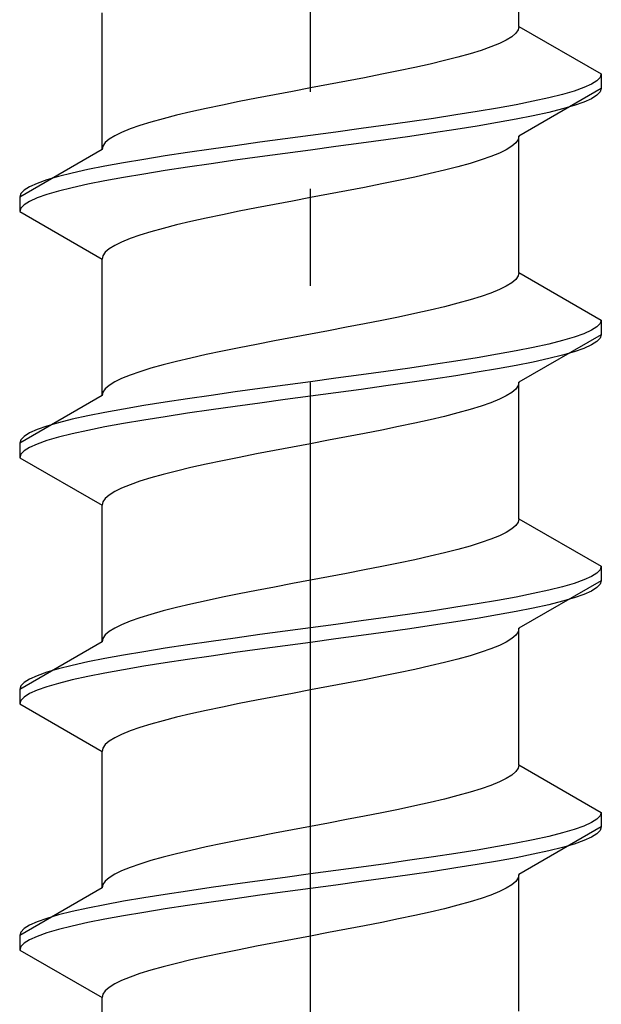
# Model space of a CAD drawing. Extents: x 0 to 2625, y -1275 to 2624.
# Drawn here: x 999 to 1005, y 960 to 970 of the extents above; entities that cross this region are included whole.
import ezdxf

# ---------------------------------------------------------------- set-up
doc = ezdxf.new("R2010")
doc.units = 0
doc.linetypes.add('YCENTER_1', pattern=[13, 10, -1, 1, -1])
doc.linetypes.add('YHIDDEN_1', pattern=[4, 3, -1])
doc.layers.add('YKK_13', color=4, linetype='CONTINUOUS', lineweight=30)

msp = doc.modelspace()

# ---------------------------------------------------------------- linework, layer by layer
at = {"layer": 'YKK_13', "linetype": 'YCENTER_1'}
msp.add_line((1002.5, 930.607), (1002.5, 999.006), dxfattribs=at)
at = {"layer": 'YKK_13', "linetype": 'YHIDDEN_1'}
for p, q in [((1004.65, 970.283), (1004.65, 971.692)), ((1000.35, 969.013), (1000.35, 970.422)), ((1004.65, 970.283), (1004.642, 970.248)), ((1004.65, 970.283), (1005.5, 969.792)), ((1004.617, 970.213), (1004.577, 970.177)), ((1004.642, 970.248), (1004.617, 970.213)), ((1004.449, 970.107), (1004.362, 970.071)), ((1004.52, 970.142), (1004.449, 970.107)), ((1004.577, 970.177), (1004.52, 970.142)), ((1004.147, 970.001), (1004.02, 969.966)), ((1004.261, 970.036), (1004.147, 970.001)), ((1004.362, 970.071), (1004.261, 970.036)), ((1003.733, 969.895), (1003.575, 969.86)), ((1003.882, 969.93), (1003.733, 969.895)), ((1004.02, 969.966), (1003.882, 969.93)), ((1003.235, 969.789), (1003.056, 969.754)), ((1003.409, 969.824), (1003.235, 969.789)), ((1003.575, 969.86), (1003.409, 969.824)), ((1005.5, 969.792), (1005.489, 969.757)), ((1005.5, 969.792), (1005.5, 969.642)), ((1002.687, 969.683), (1002.5, 969.648)), ((1002.873, 969.719), (1002.687, 969.683)), ((1003.056, 969.754), (1002.873, 969.719)), ((1005.398, 969.687), (1005.319, 969.651)), ((1005.454, 969.722), (1005.398, 969.687)), ((1005.489, 969.757), (1005.454, 969.722)), ((1002.127, 969.578), (1001.944, 969.542)), ((1002.313, 969.613), (1002.127, 969.578)), ((1002.5, 969.648), (1002.313, 969.613)), ((1005.5, 969.642), (1004.65, 969.152)), ((1005.098, 969.581), (1004.957, 969.545)), ((1005.219, 969.616), (1005.098, 969.581)), ((1005.319, 969.651), (1005.219, 969.616)), ((1005.454, 969.572), (1005.398, 969.537)), ((1005.489, 969.607), (1005.454, 969.572)), ((1005.5, 969.642), (1005.489, 969.607)), ((1001.591, 969.472), (1001.425, 969.436)), ((1001.765, 969.507), (1001.591, 969.472)), ((1001.944, 969.542), (1001.765, 969.507)), ((1004.621, 969.475), (1004.428, 969.44)), ((1004.798, 969.51), (1004.621, 969.475)), ((1004.957, 969.545), (1004.798, 969.51)), ((1005.319, 969.501), (1005.219, 969.466)), ((1005.398, 969.537), (1005.319, 969.501)), ((1001.118, 969.366), (1000.98, 969.331)), ((1001.267, 969.401), (1001.118, 969.366)), ((1001.425, 969.436), (1001.267, 969.401)), ((1004, 969.369), (1003.768, 969.334)), ((1004.221, 969.404), (1004, 969.369)), ((1004.428, 969.44), (1004.221, 969.404)), ((1004.957, 969.395), (1004.798, 969.36)), ((1005.098, 969.431), (1004.957, 969.395)), ((1005.219, 969.466), (1005.098, 969.431)), ((1000.853, 969.295), (1000.739, 969.26)), ((1000.98, 969.331), (1000.853, 969.295)), ((1003.526, 969.298), (1003.276, 969.263)), ((1003.768, 969.334), (1003.526, 969.298)), ((1004.428, 969.29), (1004.221, 969.254)), ((1004.621, 969.325), (1004.428, 969.29)), ((1004.798, 969.36), (1004.621, 969.325)), ((1000.551, 969.189), (1000.48, 969.154)), ((1000.638, 969.225), (1000.551, 969.189)), ((1000.739, 969.26), (1000.638, 969.225)), ((1002.761, 969.193), (1002.5, 969.157)), ((1003.021, 969.228), (1002.761, 969.193)), ((1003.276, 969.263), (1003.021, 969.228)), ((1003.768, 969.184), (1003.526, 969.148)), ((1004, 969.219), (1003.768, 969.184)), ((1004.221, 969.254), (1004, 969.219)), ((1000.383, 969.084), (1000.358, 969.048)), ((1000.423, 969.119), (1000.383, 969.084)), ((1000.48, 969.154), (1000.423, 969.119)), ((1001.979, 969.087), (1001.724, 969.052)), ((1002.239, 969.122), (1001.979, 969.087)), ((1002.5, 969.157), (1002.239, 969.122)), ((1003.021, 969.078), (1002.761, 969.043)), ((1003.276, 969.113), (1003.021, 969.078)), ((1003.526, 969.148), (1003.276, 969.113)), ((1004.617, 969.081), (1004.577, 969.046)), ((1004.642, 969.116), (1004.617, 969.081)), ((1004.65, 969.152), (1004.642, 969.116)), ((1004.65, 967.743), (1004.65, 969.152)), ((1000.35, 969.013), (999.5, 968.522)), ((1000.358, 969.048), (1000.35, 969.013)), ((1001.232, 968.981), (1001, 968.946)), ((1001.474, 969.016), (1001.232, 968.981)), ((1001.724, 969.052), (1001.474, 969.016)), ((1002.239, 968.972), (1001.979, 968.937)), ((1002.5, 969.007), (1002.239, 968.972)), ((1002.761, 969.043), (1002.5, 969.007)), ((1004.449, 968.975), (1004.362, 968.94)), ((1004.52, 969.01), (1004.449, 968.975)), ((1004.577, 969.046), (1004.52, 969.01)), ((1000.572, 968.875), (1000.379, 968.84)), ((1000.779, 968.91), (1000.572, 968.875)), ((1001, 968.946), (1000.779, 968.91)), ((1001.474, 968.866), (1001.232, 968.831)), ((1001.724, 968.902), (1001.474, 968.866)), ((1001.979, 968.937), (1001.724, 968.902)), ((1004.147, 968.869), (1004.02, 968.834)), ((1004.261, 968.905), (1004.147, 968.869)), ((1004.362, 968.94), (1004.261, 968.905)), ((1000.043, 968.769), (999.902, 968.734)), ((1000.202, 968.805), (1000.043, 968.769)), ((1000.379, 968.84), (1000.202, 968.805)), ((1000.779, 968.76), (1000.572, 968.725)), ((1001, 968.796), (1000.779, 968.76)), ((1001.232, 968.831), (1001, 968.796)), ((1003.733, 968.764), (1003.575, 968.728)), ((1003.882, 968.799), (1003.733, 968.764)), ((1004.02, 968.834), (1003.882, 968.799)), ((999.681, 968.663), (999.602, 968.628)), ((999.781, 968.699), (999.681, 968.663)), ((999.902, 968.734), (999.781, 968.699)), ((1000.202, 968.655), (1000.043, 968.619)), ((1000.379, 968.69), (1000.202, 968.655)), ((1000.572, 968.725), (1000.379, 968.69)), ((1003.235, 968.658), (1003.056, 968.622)), ((1003.409, 968.693), (1003.235, 968.658)), ((1003.575, 968.728), (1003.409, 968.693)), ((999.511, 968.558), (999.5, 968.522)), ((999.546, 968.593), (999.511, 968.558)), ((999.602, 968.628), (999.546, 968.593)), ((999.902, 968.584), (999.781, 968.549)), ((1000.043, 968.619), (999.902, 968.584)), ((1002.873, 968.587), (1002.687, 968.552)), ((1003.056, 968.622), (1002.873, 968.587)), ((999.5, 968.522), (999.5, 968.372)), ((999.602, 968.478), (999.546, 968.443)), ((999.681, 968.513), (999.602, 968.478)), ((999.781, 968.549), (999.681, 968.513)), ((1002.313, 968.481), (1002.127, 968.446)), ((1002.5, 968.517), (1002.313, 968.481)), ((1002.687, 968.552), (1002.5, 968.517)), ((999.511, 968.408), (999.5, 968.372)), ((999.5, 968.372), (1000.35, 967.882)), ((999.546, 968.443), (999.511, 968.408)), ((1001.765, 968.375), (1001.591, 968.34)), ((1001.944, 968.411), (1001.765, 968.375)), ((1002.127, 968.446), (1001.944, 968.411)), ((1001.267, 968.27), (1001.118, 968.234)), ((1001.425, 968.305), (1001.267, 968.27)), ((1001.591, 968.34), (1001.425, 968.305)), ((1000.853, 968.164), (1000.739, 968.129)), ((1000.98, 968.199), (1000.853, 968.164)), ((1001.118, 968.234), (1000.98, 968.199)), ((1000.551, 968.058), (1000.48, 968.023)), ((1000.638, 968.093), (1000.551, 968.058)), ((1000.739, 968.129), (1000.638, 968.093)), ((1000.383, 967.952), (1000.358, 967.917)), ((1000.423, 967.987), (1000.383, 967.952)), ((1000.48, 968.023), (1000.423, 967.987)), ((1000.358, 967.917), (1000.35, 967.882)), ((1000.35, 966.473), (1000.35, 967.882)), ((1004.65, 967.743), (1004.642, 967.708)), ((1004.65, 967.743), (1005.5, 967.252)), ((1004.617, 967.673), (1004.577, 967.637)), ((1004.642, 967.708), (1004.617, 967.673)), ((1004.449, 967.567), (1004.362, 967.531)), ((1004.52, 967.602), (1004.449, 967.567)), ((1004.577, 967.637), (1004.52, 967.602)), ((1004.147, 967.461), (1004.02, 967.426)), ((1004.261, 967.496), (1004.147, 967.461)), ((1004.362, 967.531), (1004.261, 967.496)), ((1003.733, 967.355), (1003.575, 967.32)), ((1003.882, 967.39), (1003.733, 967.355)), ((1004.02, 967.426), (1003.882, 967.39)), ((1003.235, 967.249), (1003.056, 967.214)), ((1003.409, 967.284), (1003.235, 967.249)), ((1003.575, 967.32), (1003.409, 967.284)), ((1005.5, 967.252), (1005.489, 967.217)), ((1005.5, 967.252), (1005.5, 967.102)), ((1002.687, 967.143), (1002.5, 967.108)), ((1002.873, 967.179), (1002.687, 967.143)), ((1003.056, 967.214), (1002.873, 967.179)), ((1005.398, 967.147), (1005.319, 967.111)), ((1005.454, 967.182), (1005.398, 967.147)), ((1005.489, 967.217), (1005.454, 967.182)), ((1002.127, 967.038), (1001.944, 967.002)), ((1002.313, 967.073), (1002.127, 967.038)), ((1002.5, 967.108), (1002.313, 967.073)), ((1005.5, 967.102), (1004.65, 966.612)), ((1005.098, 967.041), (1004.957, 967.005)), ((1005.219, 967.076), (1005.098, 967.041)), ((1005.319, 967.111), (1005.219, 967.076)), ((1005.454, 967.032), (1005.398, 966.997)), ((1005.489, 967.067), (1005.454, 967.032)), ((1005.5, 967.102), (1005.489, 967.067)), ((1001.591, 966.932), (1001.425, 966.896)), ((1001.765, 966.967), (1001.591, 966.932)), ((1001.944, 967.002), (1001.765, 966.967)), ((1004.621, 966.935), (1004.428, 966.9)), ((1004.798, 966.97), (1004.621, 966.935)), ((1004.957, 967.005), (1004.798, 966.97)), ((1005.319, 966.961), (1005.219, 966.926)), ((1005.398, 966.997), (1005.319, 966.961)), ((1001.118, 966.826), (1000.98, 966.791)), ((1001.267, 966.861), (1001.118, 966.826)), ((1001.425, 966.896), (1001.267, 966.861)), ((1004, 966.829), (1003.768, 966.794)), ((1004.221, 966.864), (1004, 966.829)), ((1004.428, 966.9), (1004.221, 966.864)), ((1004.957, 966.855), (1004.798, 966.82)), ((1005.098, 966.891), (1004.957, 966.855)), ((1005.219, 966.926), (1005.098, 966.891)), ((1000.853, 966.755), (1000.739, 966.72)), ((1000.98, 966.791), (1000.853, 966.755)), ((1003.526, 966.758), (1003.276, 966.723)), ((1003.768, 966.794), (1003.526, 966.758)), ((1004.428, 966.75), (1004.221, 966.714)), ((1004.621, 966.785), (1004.428, 966.75)), ((1004.798, 966.82), (1004.621, 966.785)), ((1000.551, 966.649), (1000.48, 966.614)), ((1000.638, 966.685), (1000.551, 966.649)), ((1000.739, 966.72), (1000.638, 966.685)), ((1002.761, 966.653), (1002.5, 966.617)), ((1003.021, 966.688), (1002.761, 966.653)), ((1003.276, 966.723), (1003.021, 966.688)), ((1003.768, 966.644), (1003.526, 966.608)), ((1004, 966.679), (1003.768, 966.644)), ((1004.221, 966.714), (1004, 966.679)), ((1000.383, 966.544), (1000.358, 966.508)), ((1000.423, 966.579), (1000.383, 966.544)), ((1000.48, 966.614), (1000.423, 966.579)), ((1001.979, 966.547), (1001.724, 966.512)), ((1002.239, 966.582), (1001.979, 966.547)), ((1002.5, 966.617), (1002.239, 966.582)), ((1003.021, 966.538), (1002.761, 966.503)), ((1003.276, 966.573), (1003.021, 966.538)), ((1003.526, 966.608), (1003.276, 966.573)), ((1004.617, 966.541), (1004.577, 966.506)), ((1004.642, 966.576), (1004.617, 966.541)), ((1004.65, 966.612), (1004.642, 966.576)), ((1004.65, 965.203), (1004.65, 966.612)), ((1000.35, 966.473), (999.5, 965.982)), ((1000.358, 966.508), (1000.35, 966.473)), ((1001.232, 966.441), (1001, 966.406)), ((1001.474, 966.476), (1001.232, 966.441)), ((1001.724, 966.512), (1001.474, 966.476)), ((1002.239, 966.432), (1001.979, 966.397)), ((1002.5, 966.467), (1002.239, 966.432)), ((1002.761, 966.503), (1002.5, 966.467)), ((1004.449, 966.435), (1004.362, 966.4)), ((1004.52, 966.47), (1004.449, 966.435)), ((1004.577, 966.506), (1004.52, 966.47)), ((1000.572, 966.335), (1000.379, 966.3)), ((1000.779, 966.37), (1000.572, 966.335)), ((1001, 966.406), (1000.779, 966.37)), ((1001.474, 966.326), (1001.232, 966.291)), ((1001.724, 966.362), (1001.474, 966.326)), ((1001.979, 966.397), (1001.724, 966.362)), ((1004.147, 966.329), (1004.02, 966.294)), ((1004.261, 966.365), (1004.147, 966.329)), ((1004.362, 966.4), (1004.261, 966.365)), ((1000.043, 966.229), (999.902, 966.194)), ((1000.202, 966.265), (1000.043, 966.229)), ((1000.379, 966.3), (1000.202, 966.265)), ((1000.779, 966.22), (1000.572, 966.185)), ((1001, 966.256), (1000.779, 966.22)), ((1001.232, 966.291), (1001, 966.256)), ((1003.733, 966.224), (1003.575, 966.188)), ((1003.882, 966.259), (1003.733, 966.224)), ((1004.02, 966.294), (1003.882, 966.259)), ((999.681, 966.123), (999.602, 966.088)), ((999.781, 966.159), (999.681, 966.123)), ((999.902, 966.194), (999.781, 966.159)), ((1000.202, 966.115), (1000.043, 966.079)), ((1000.379, 966.15), (1000.202, 966.115)), ((1000.572, 966.185), (1000.379, 966.15)), ((1003.235, 966.118), (1003.056, 966.082)), ((1003.409, 966.153), (1003.235, 966.118)), ((1003.575, 966.188), (1003.409, 966.153)), ((999.511, 966.018), (999.5, 965.982)), ((999.546, 966.053), (999.511, 966.018)), ((999.602, 966.088), (999.546, 966.053)), ((999.902, 966.044), (999.781, 966.009)), ((1000.043, 966.079), (999.902, 966.044)), ((1002.873, 966.047), (1002.687, 966.012)), ((1003.056, 966.082), (1002.873, 966.047)), ((999.5, 965.982), (999.5, 965.832)), ((999.602, 965.938), (999.546, 965.903)), ((999.681, 965.973), (999.602, 965.938)), ((999.781, 966.009), (999.681, 965.973)), ((1002.313, 965.941), (1002.127, 965.906)), ((1002.5, 965.977), (1002.313, 965.941)), ((1002.687, 966.012), (1002.5, 965.977)), ((999.511, 965.868), (999.5, 965.832)), ((999.5, 965.832), (1000.35, 965.342)), ((999.546, 965.903), (999.511, 965.868)), ((1001.765, 965.835), (1001.591, 965.8)), ((1001.944, 965.871), (1001.765, 965.835)), ((1002.127, 965.906), (1001.944, 965.871)), ((1001.267, 965.73), (1001.118, 965.694)), ((1001.425, 965.765), (1001.267, 965.73)), ((1001.591, 965.8), (1001.425, 965.765)), ((1000.853, 965.624), (1000.739, 965.589)), ((1000.98, 965.659), (1000.853, 965.624)), ((1001.118, 965.694), (1000.98, 965.659)), ((1000.551, 965.518), (1000.48, 965.483)), ((1000.638, 965.553), (1000.551, 965.518)), ((1000.739, 965.589), (1000.638, 965.553)), ((1000.383, 965.412), (1000.358, 965.377)), ((1000.423, 965.447), (1000.383, 965.412)), ((1000.48, 965.483), (1000.423, 965.447)), ((1000.358, 965.377), (1000.35, 965.342)), ((1000.35, 963.933), (1000.35, 965.342)), ((1004.65, 965.203), (1004.642, 965.168)), ((1004.65, 965.203), (1005.5, 964.712)), ((1004.617, 965.133), (1004.577, 965.097)), ((1004.642, 965.168), (1004.617, 965.133)), ((1004.449, 965.027), (1004.362, 964.991)), ((1004.52, 965.062), (1004.449, 965.027)), ((1004.577, 965.097), (1004.52, 965.062)), ((1004.147, 964.921), (1004.02, 964.886)), ((1004.261, 964.956), (1004.147, 964.921)), ((1004.362, 964.991), (1004.261, 964.956)), ((1003.733, 964.815), (1003.575, 964.78)), ((1003.882, 964.85), (1003.733, 964.815)), ((1004.02, 964.886), (1003.882, 964.85)), ((1003.235, 964.709), (1003.056, 964.674)), ((1003.409, 964.744), (1003.235, 964.709)), ((1003.575, 964.78), (1003.409, 964.744)), ((1005.5, 964.712), (1005.489, 964.677)), ((1005.5, 964.712), (1005.5, 964.562)), ((1002.687, 964.603), (1002.5, 964.568)), ((1002.873, 964.639), (1002.687, 964.603)), ((1003.056, 964.674), (1002.873, 964.639)), ((1005.398, 964.607), (1005.319, 964.571)), ((1005.454, 964.642), (1005.398, 964.607)), ((1005.489, 964.677), (1005.454, 964.642)), ((1002.127, 964.498), (1001.944, 964.462)), ((1002.313, 964.533), (1002.127, 964.498)), ((1002.5, 964.568), (1002.313, 964.533)), ((1005.5, 964.562), (1004.65, 964.072)), ((1005.098, 964.501), (1004.957, 964.465)), ((1005.219, 964.536), (1005.098, 964.501)), ((1005.319, 964.571), (1005.219, 964.536)), ((1005.454, 964.492), (1005.398, 964.457)), ((1005.489, 964.527), (1005.454, 964.492)), ((1005.5, 964.562), (1005.489, 964.527)), ((1001.591, 964.392), (1001.425, 964.356)), ((1001.765, 964.427), (1001.591, 964.392)), ((1001.944, 964.462), (1001.765, 964.427)), ((1004.621, 964.395), (1004.428, 964.36)), ((1004.798, 964.43), (1004.621, 964.395)), ((1004.957, 964.465), (1004.798, 964.43)), ((1005.319, 964.421), (1005.219, 964.386)), ((1005.398, 964.457), (1005.319, 964.421)), ((1001.118, 964.286), (1000.98, 964.251)), ((1001.267, 964.321), (1001.118, 964.286)), ((1001.425, 964.356), (1001.267, 964.321)), ((1004, 964.289), (1003.768, 964.254)), ((1004.221, 964.324), (1004, 964.289)), ((1004.428, 964.36), (1004.221, 964.324)), ((1004.957, 964.315), (1004.798, 964.28)), ((1005.098, 964.351), (1004.957, 964.315)), ((1005.219, 964.386), (1005.098, 964.351)), ((1000.853, 964.215), (1000.739, 964.18)), ((1000.98, 964.251), (1000.853, 964.215)), ((1003.526, 964.218), (1003.276, 964.183)), ((1003.768, 964.254), (1003.526, 964.218)), ((1004.428, 964.21), (1004.221, 964.174)), ((1004.621, 964.245), (1004.428, 964.21)), ((1004.798, 964.28), (1004.621, 964.245)), ((1000.551, 964.109), (1000.48, 964.074)), ((1000.638, 964.145), (1000.551, 964.109)), ((1000.739, 964.18), (1000.638, 964.145)), ((1002.761, 964.113), (1002.5, 964.077)), ((1003.021, 964.148), (1002.761, 964.113)), ((1003.276, 964.183), (1003.021, 964.148)), ((1003.768, 964.104), (1003.526, 964.068)), ((1004, 964.139), (1003.768, 964.104)), ((1004.221, 964.174), (1004, 964.139)), ((1000.383, 964.004), (1000.358, 963.968)), ((1000.423, 964.039), (1000.383, 964.004)), ((1000.48, 964.074), (1000.423, 964.039)), ((1001.979, 964.007), (1001.724, 963.972)), ((1002.239, 964.042), (1001.979, 964.007)), ((1002.5, 964.077), (1002.239, 964.042)), ((1003.021, 963.998), (1002.761, 963.963)), ((1003.276, 964.033), (1003.021, 963.998)), ((1003.526, 964.068), (1003.276, 964.033)), ((1004.617, 964.001), (1004.577, 963.966)), ((1004.642, 964.036), (1004.617, 964.001)), ((1004.65, 964.072), (1004.642, 964.036)), ((1004.65, 962.663), (1004.65, 964.072)), ((1000.35, 963.933), (999.5, 963.442)), ((1000.358, 963.968), (1000.35, 963.933)), ((1001.232, 963.901), (1001, 963.866)), ((1001.474, 963.936), (1001.232, 963.901)), ((1001.724, 963.972), (1001.474, 963.936)), ((1002.239, 963.892), (1001.979, 963.857)), ((1002.5, 963.927), (1002.239, 963.892)), ((1002.761, 963.963), (1002.5, 963.927)), ((1004.449, 963.895), (1004.362, 963.86)), ((1004.52, 963.93), (1004.449, 963.895)), ((1004.577, 963.966), (1004.52, 963.93)), ((1000.572, 963.795), (1000.379, 963.76)), ((1000.779, 963.83), (1000.572, 963.795)), ((1001, 963.866), (1000.779, 963.83)), ((1001.474, 963.786), (1001.232, 963.751)), ((1001.724, 963.822), (1001.474, 963.786)), ((1001.979, 963.857), (1001.724, 963.822)), ((1004.147, 963.789), (1004.02, 963.754)), ((1004.261, 963.825), (1004.147, 963.789)), ((1004.362, 963.86), (1004.261, 963.825)), ((1000.043, 963.689), (999.902, 963.654)), ((1000.202, 963.725), (1000.043, 963.689)), ((1000.379, 963.76), (1000.202, 963.725)), ((1000.779, 963.68), (1000.572, 963.645)), ((1001, 963.716), (1000.779, 963.68)), ((1001.232, 963.751), (1001, 963.716)), ((1003.733, 963.684), (1003.575, 963.648)), ((1003.882, 963.719), (1003.733, 963.684)), ((1004.02, 963.754), (1003.882, 963.719)), ((999.681, 963.583), (999.602, 963.548)), ((999.781, 963.619), (999.681, 963.583)), ((999.902, 963.654), (999.781, 963.619)), ((1000.202, 963.575), (1000.043, 963.539)), ((1000.379, 963.61), (1000.202, 963.575)), ((1000.572, 963.645), (1000.379, 963.61)), ((1003.235, 963.578), (1003.056, 963.542)), ((1003.409, 963.613), (1003.235, 963.578)), ((1003.575, 963.648), (1003.409, 963.613)), ((999.511, 963.478), (999.5, 963.442)), ((999.546, 963.513), (999.511, 963.478)), ((999.602, 963.548), (999.546, 963.513)), ((999.902, 963.504), (999.781, 963.469)), ((1000.043, 963.539), (999.902, 963.504)), ((1002.873, 963.507), (1002.687, 963.472)), ((1003.056, 963.542), (1002.873, 963.507)), ((999.5, 963.442), (999.5, 963.292)), ((999.602, 963.398), (999.546, 963.363)), ((999.681, 963.433), (999.602, 963.398)), ((999.781, 963.469), (999.681, 963.433)), ((1002.313, 963.401), (1002.127, 963.366)), ((1002.5, 963.437), (1002.313, 963.401)), ((1002.687, 963.472), (1002.5, 963.437)), ((999.511, 963.328), (999.5, 963.292)), ((999.5, 963.292), (1000.35, 962.802)), ((999.546, 963.363), (999.511, 963.328)), ((1001.765, 963.295), (1001.591, 963.26)), ((1001.944, 963.331), (1001.765, 963.295)), ((1002.127, 963.366), (1001.944, 963.331)), ((1001.267, 963.19), (1001.118, 963.154)), ((1001.425, 963.225), (1001.267, 963.19)), ((1001.591, 963.26), (1001.425, 963.225)), ((1000.853, 963.084), (1000.739, 963.049)), ((1000.98, 963.119), (1000.853, 963.084)), ((1001.118, 963.154), (1000.98, 963.119)), ((1000.551, 962.978), (1000.48, 962.943)), ((1000.638, 963.013), (1000.551, 962.978)), ((1000.739, 963.049), (1000.638, 963.013)), ((1000.383, 962.872), (1000.358, 962.837)), ((1000.423, 962.907), (1000.383, 962.872)), ((1000.48, 962.943), (1000.423, 962.907)), ((1000.358, 962.837), (1000.35, 962.802)), ((1000.35, 961.393), (1000.35, 962.802)), ((1004.65, 962.663), (1004.642, 962.628)), ((1004.65, 962.663), (1005.5, 962.172)), ((1004.617, 962.593), (1004.577, 962.557)), ((1004.642, 962.628), (1004.617, 962.593)), ((1004.449, 962.487), (1004.362, 962.451)), ((1004.52, 962.522), (1004.449, 962.487)), ((1004.577, 962.557), (1004.52, 962.522)), ((1004.147, 962.381), (1004.02, 962.346)), ((1004.261, 962.416), (1004.147, 962.381)), ((1004.362, 962.451), (1004.261, 962.416)), ((1003.733, 962.275), (1003.575, 962.24)), ((1003.882, 962.31), (1003.733, 962.275)), ((1004.02, 962.346), (1003.882, 962.31)), ((1003.235, 962.169), (1003.056, 962.134)), ((1003.409, 962.204), (1003.235, 962.169)), ((1003.575, 962.24), (1003.409, 962.204)), ((1005.5, 962.172), (1005.489, 962.137)), ((1005.5, 962.172), (1005.5, 962.022)), ((1002.687, 962.063), (1002.5, 962.028)), ((1002.873, 962.099), (1002.687, 962.063)), ((1003.056, 962.134), (1002.873, 962.099)), ((1005.398, 962.067), (1005.319, 962.031)), ((1005.454, 962.102), (1005.398, 962.067)), ((1005.489, 962.137), (1005.454, 962.102)), ((1002.127, 961.958), (1001.944, 961.922)), ((1002.313, 961.993), (1002.127, 961.958)), ((1002.5, 962.028), (1002.313, 961.993)), ((1005.5, 962.022), (1004.65, 961.532)), ((1005.098, 961.961), (1004.957, 961.925)), ((1005.219, 961.996), (1005.098, 961.961)), ((1005.319, 962.031), (1005.219, 961.996)), ((1005.454, 961.952), (1005.398, 961.917)), ((1005.489, 961.987), (1005.454, 961.952)), ((1005.5, 962.022), (1005.489, 961.987)), ((1001.591, 961.852), (1001.425, 961.816)), ((1001.765, 961.887), (1001.591, 961.852)), ((1001.944, 961.922), (1001.765, 961.887)), ((1004.621, 961.855), (1004.428, 961.82)), ((1004.798, 961.89), (1004.621, 961.855)), ((1004.957, 961.925), (1004.798, 961.89)), ((1005.319, 961.881), (1005.219, 961.846)), ((1005.398, 961.917), (1005.319, 961.881)), ((1001.118, 961.746), (1000.98, 961.711)), ((1001.267, 961.781), (1001.118, 961.746)), ((1001.425, 961.816), (1001.267, 961.781)), ((1004, 961.749), (1003.768, 961.714)), ((1004.221, 961.784), (1004, 961.749)), ((1004.428, 961.82), (1004.221, 961.784)), ((1004.957, 961.775), (1004.798, 961.74)), ((1005.098, 961.811), (1004.957, 961.775)), ((1005.219, 961.846), (1005.098, 961.811)), ((1000.853, 961.675), (1000.739, 961.64)), ((1000.98, 961.711), (1000.853, 961.675)), ((1003.526, 961.678), (1003.276, 961.643)), ((1003.768, 961.714), (1003.526, 961.678)), ((1004.428, 961.67), (1004.221, 961.634)), ((1004.621, 961.705), (1004.428, 961.67)), ((1004.798, 961.74), (1004.621, 961.705)), ((1000.551, 961.569), (1000.48, 961.534)), ((1000.638, 961.605), (1000.551, 961.569)), ((1000.739, 961.64), (1000.638, 961.605)), ((1002.761, 961.573), (1002.5, 961.537)), ((1003.021, 961.608), (1002.761, 961.573)), ((1003.276, 961.643), (1003.021, 961.608)), ((1003.768, 961.564), (1003.526, 961.528)), ((1004, 961.599), (1003.768, 961.564)), ((1004.221, 961.634), (1004, 961.599)), ((1000.383, 961.464), (1000.358, 961.428)), ((1000.423, 961.499), (1000.383, 961.464)), ((1000.48, 961.534), (1000.423, 961.499)), ((1001.979, 961.467), (1001.724, 961.432)), ((1002.239, 961.502), (1001.979, 961.467)), ((1002.5, 961.537), (1002.239, 961.502)), ((1003.021, 961.458), (1002.761, 961.423)), ((1003.276, 961.493), (1003.021, 961.458)), ((1003.526, 961.528), (1003.276, 961.493)), ((1004.617, 961.461), (1004.577, 961.426)), ((1004.642, 961.496), (1004.617, 961.461)), ((1004.65, 961.532), (1004.642, 961.496)), ((1004.65, 960.123), (1004.65, 961.532)), ((1000.35, 961.393), (999.5, 960.902)), ((1000.358, 961.428), (1000.35, 961.393)), ((1001.232, 961.361), (1001, 961.326)), ((1001.474, 961.396), (1001.232, 961.361)), ((1001.724, 961.432), (1001.474, 961.396)), ((1002.239, 961.352), (1001.979, 961.317)), ((1002.5, 961.387), (1002.239, 961.352)), ((1002.761, 961.423), (1002.5, 961.387)), ((1004.449, 961.355), (1004.362, 961.32)), ((1004.52, 961.39), (1004.449, 961.355)), ((1004.577, 961.426), (1004.52, 961.39)), ((1000.572, 961.255), (1000.379, 961.22)), ((1000.779, 961.29), (1000.572, 961.255)), ((1001, 961.326), (1000.779, 961.29)), ((1001.474, 961.246), (1001.232, 961.211)), ((1001.724, 961.282), (1001.474, 961.246)), ((1001.979, 961.317), (1001.724, 961.282)), ((1004.147, 961.249), (1004.02, 961.214)), ((1004.261, 961.285), (1004.147, 961.249)), ((1004.362, 961.32), (1004.261, 961.285)), ((1000.043, 961.149), (999.902, 961.114)), ((1000.202, 961.185), (1000.043, 961.149)), ((1000.379, 961.22), (1000.202, 961.185)), ((1000.779, 961.14), (1000.572, 961.105)), ((1001, 961.176), (1000.779, 961.14)), ((1001.232, 961.211), (1001, 961.176)), ((1003.733, 961.144), (1003.575, 961.108)), ((1003.882, 961.179), (1003.733, 961.144)), ((1004.02, 961.214), (1003.882, 961.179)), ((999.681, 961.043), (999.602, 961.008)), ((999.781, 961.079), (999.681, 961.043)), ((999.902, 961.114), (999.781, 961.079)), ((1000.202, 961.035), (1000.043, 960.999)), ((1000.379, 961.07), (1000.202, 961.035)), ((1000.572, 961.105), (1000.379, 961.07)), ((1003.235, 961.038), (1003.056, 961.002)), ((1003.409, 961.073), (1003.235, 961.038)), ((1003.575, 961.108), (1003.409, 961.073)), ((999.511, 960.938), (999.5, 960.902)), ((999.546, 960.973), (999.511, 960.938)), ((999.602, 961.008), (999.546, 960.973)), ((999.902, 960.964), (999.781, 960.929)), ((1000.043, 960.999), (999.902, 960.964)), ((1002.873, 960.967), (1002.687, 960.932)), ((1003.056, 961.002), (1002.873, 960.967)), ((999.5, 960.902), (999.5, 960.752)), ((999.602, 960.858), (999.546, 960.823)), ((999.681, 960.893), (999.602, 960.858)), ((999.781, 960.929), (999.681, 960.893)), ((1002.313, 960.861), (1002.127, 960.826)), ((1002.5, 960.897), (1002.313, 960.861)), ((1002.687, 960.932), (1002.5, 960.897)), ((999.511, 960.788), (999.5, 960.752)), ((999.5, 960.752), (1000.35, 960.262)), ((999.546, 960.823), (999.511, 960.788)), ((1001.765, 960.755), (1001.591, 960.72)), ((1001.944, 960.791), (1001.765, 960.755)), ((1002.127, 960.826), (1001.944, 960.791)), ((1001.267, 960.65), (1001.118, 960.614)), ((1001.425, 960.685), (1001.267, 960.65)), ((1001.591, 960.72), (1001.425, 960.685)), ((1000.853, 960.544), (1000.739, 960.509)), ((1000.98, 960.579), (1000.853, 960.544)), ((1001.118, 960.614), (1000.98, 960.579)), ((1000.551, 960.438), (1000.48, 960.403)), ((1000.638, 960.473), (1000.551, 960.438)), ((1000.739, 960.509), (1000.638, 960.473)), ((1000.383, 960.332), (1000.358, 960.297)), ((1000.423, 960.367), (1000.383, 960.332)), ((1000.48, 960.403), (1000.423, 960.367)), ((1000.358, 960.297), (1000.35, 960.262)), ((1000.35, 958.853), (1000.35, 960.262))]:
    msp.add_line(p, q, dxfattribs=at)

doc.saveas('drawing.dxf')
